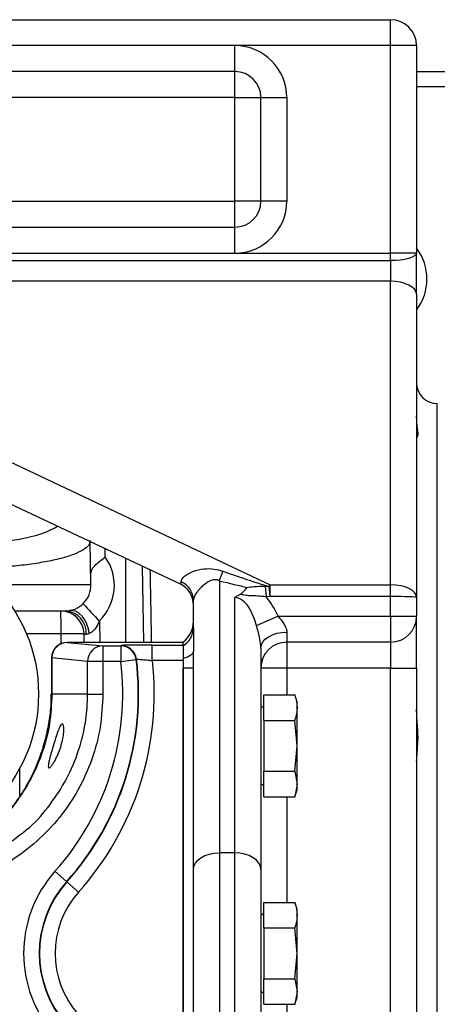
# Model space of a CAD drawing. Units: millimetres. Extents: x 330 to 4510, y 110 to 6446.
# Drawn here: x 2957 to 3037, y 1363 to 1553 of the extents above; entities that cross this region are included whole.
import ezdxf

# ---------------------------------------------------------------- set-up
doc = ezdxf.new("R2010")
doc.units = ezdxf.units.MM
doc.header["$LTSCALE"] = 22

msp = doc.modelspace()

# ---------------------------------------------------------------- linework, layer by layer
at = {"color": 7, "linetype": 'Continuous', "lineweight": 25}
for p, q in [((2860.14, 1553.21), (3028.14, 1553.21)), ((3028.14, 1548.21), (3028.14, 1553.21)), ((2998.14, 1548.21), (2860.14, 1548.21)), ((3028.14, 1548.21), (2998.14, 1548.21)), ((2998.14, 1543.21), (2998.14, 1548.21)), ((3033.14, 1548.21), (3028.14, 1548.21)), ((3028.14, 1508.21), (3028.14, 1548.21)), ((3033.14, 1548.21), (3033.14, 1508.21)), ((2998.14, 1543.21), (2860.14, 1543.21)), ((2998.14, 1538.21), (2998.14, 1543.21)), ((3033.14, 1543.21), (3055.31, 1543.21)), ((2998.14, 1538.21), (2896.19, 1538.21)), ((2998.14, 1538.21), (3003.14, 1538.21)), ((2998.14, 1518.21), (2998.14, 1538.21)), ((3003.14, 1538.21), (3008.14, 1538.21)), ((3003.14, 1518.21), (3003.14, 1538.21)), ((3008.14, 1538.21), (3008.14, 1518.21)), ((2896.19, 1518.21), (2998.14, 1518.21)), ((3003.14, 1518.21), (2998.14, 1518.21)), ((2998.14, 1513.21), (2998.14, 1518.21)), ((3008.14, 1518.21), (3003.14, 1518.21)), ((2860.14, 1513.21), (2998.14, 1513.21)), ((2998.14, 1508.21), (2998.14, 1513.21)), ((2860.14, 1508.21), (2998.14, 1508.21)), ((2998.14, 1508.21), (3028.14, 1508.21)), ((3033.14, 1508.21), (3028.14, 1508.21)), ((3028.14, 1506.76), (3028.14, 1508.21)), ((3033.14, 1500.27), (3033.14, 1508.21)), ((2881.08, 1506.76), (3028.14, 1506.76)), ((3028.14, 1506.76), (3028.14, 1502.79)), ((2864.15, 1502.73), (2987.56, 1444.43)), ((2881.08, 1502.79), (3004.95, 1444.26)), ((3028.14, 1502.79), (2881.08, 1502.79)), ((3028.14, 1444.26), (3028.14, 1502.79)), ((3033.14, 1500.27), (3033.14, 1441.86)), ((3037.14, 1267.21), (3037.14, 1479.21)), ((2970.4, 1444.3), (2970.25, 1452.61)), ((2980.59, 1433.16), (2980.34, 1447.84)), ((2995.14, 1445.05), (2995.14, 1392.61)), ((3003.96, 1443.99), (3004.16, 1441.93)), ((3003.96, 1443.99), (3004.7, 1443.98)), ((3004.7, 1443.98), (3004.87, 1441.99)), ((3004.95, 1442), (3004.95, 1444.26)), ((3004.95, 1444.26), (3028.14, 1444.26)), ((3028.14, 1442), (3028.14, 1444.26)), ((2990.14, 1435.95), (2990.14, 1441.39)), ((2998.14, 1392.61), (2998.14, 1441.81)), ((3004.87, 1441.99), (3004.16, 1441.93)), ((3028.14, 1442), (3004.95, 1442)), ((3028.14, 1438.21), (3028.14, 1442)), ((3033.14, 1441.86), (3033.14, 1438.21)), ((2965.4, 1439.21), (2955.69, 1439.21)), ((2965.6, 1439.21), (2965.4, 1439.21)), ((3002.29, 1436.41), (3006.43, 1438.21)), ((3006.43, 1438.21), (3028.14, 1438.21)), ((3028.14, 1438.21), (3033.14, 1438.21)), ((3028.14, 1438.21), (3028.14, 1433.21)), ((3033.14, 1428.21), (3033.14, 1438.21)), ((3008.14, 1435.14), (3008.14, 1433.21)), ((2969.09, 1433.16), (2969.06, 1434.79)), ((2988.14, 1432.65), (2988.14, 1433.21)), ((3028.14, 1433.21), (3008.14, 1433.21)), ((3008.14, 1433.21), (3008.14, 1428.21)), ((3028.14, 1433.21), (3028.14, 1428.21)), ((2965.82, 1433.16), (2972.7, 1432.48)), ((2988.14, 1433.16), (2965.82, 1433.16)), ((2972.7, 1432.48), (2972.7, 1429.48)), ((2972.7, 1432.48), (2976.13, 1432.48)), ((2976.13, 1432.48), (2976.13, 1429.48)), ((2982.22, 1432.65), (2988.14, 1432.65)), ((2982.22, 1429.65), (2982.22, 1432.65)), ((2988.14, 1432.64), (2988.14, 1429.65)), ((2990.14, 1389.38), (2990.14, 1431.49)), ((3003.14, 1432.07), (3003.14, 1389.38)), ((2962.82, 1430.16), (2962.82, 1423.21)), ((2969.75, 1429.48), (2962.87, 1430.16)), ((2962.87, 1430.16), (2962.87, 1423.21)), ((2972.7, 1429.48), (2969.75, 1429.48)), ((2969.75, 1423.21), (2969.75, 1429.48)), ((2972.7, 1429.48), (2972.7, 1423.21)), ((2976.13, 1429.48), (2972.7, 1429.48)), ((2976.13, 1429.48), (2979.11, 1429.85)), ((2979.17, 1429.92), (2979.11, 1429.85)), ((2988.14, 1429.65), (2982.22, 1429.65)), ((2988.14, 1429.65), (2988.14, 1316.77)), ((2990.14, 1428.21), (2988.14, 1428.21)), ((2988.14, 1318.21), (2988.14, 1428.21)), ((3008.14, 1428.21), (3003.14, 1428.21)), ((3028.14, 1428.21), (3008.14, 1428.21)), ((3028.14, 1428.21), (3033.14, 1428.21)), ((3028.14, 1318.21), (3028.14, 1428.21)), ((3033.14, 1428.21), (3033.14, 1318.21)), ((2969.75, 1423.21), (2962.87, 1423.21)), ((2969.75, 1423.21), (2972.7, 1423.21)), ((3003.74, 1423.03), (3009.66, 1423.03)), ((3003.74, 1418.12), (3003.74, 1423.03)), ((3010.14, 1421.71), (3009.66, 1423.03)), ((3003.74, 1420.87), (3003.14, 1420.53)), ((3010.14, 1420.57), (3010.14, 1421.71)), ((3010.14, 1413.21), (3010.14, 1420.57)), ((3003.74, 1418.12), (3003.74, 1408.31)), ((3003.74, 1418.12), (3009.66, 1418.12)), ((3010.14, 1413.21), (3009.66, 1418.12)), ((3009.66, 1408.31), (3010.14, 1413.21)), ((3010.14, 1405.85), (3010.14, 1413.21)), ((2956.7, 1403.58), (2956.7, 1408.95)), ((3003.74, 1408.31), (3009.66, 1408.31)), ((3003.74, 1403.4), (3003.74, 1408.31)), ((3009.66, 1408.31), (3010.14, 1405.85)), ((3003.14, 1405.9), (3003.74, 1405.55)), ((3010.14, 1405.85), (3009.66, 1403.4)), ((3009.66, 1403.4), (3010.14, 1404.71)), ((3010.14, 1404.71), (3010.14, 1405.85)), ((3003.74, 1403.4), (3009.66, 1403.4)), ((2995.14, 1392.61), (2995.14, 1353.82)), ((2998.14, 1392.61), (2995.14, 1392.61)), ((2998.14, 1353.82), (2998.14, 1392.61)), ((2963.46, 1389.04), (2965.7, 1387.04)), ((2990.14, 1357.05), (2990.14, 1389.38)), ((3003.14, 1389.38), (3003.14, 1357.05)), ((2965.7, 1387.04), (2965.75, 1386.99)), ((2965.75, 1386.99), (2967.98, 1384.99)), ((3003.74, 1383.03), (3009.66, 1383.03)), ((3003.74, 1378.12), (3003.74, 1383.03)), ((3010.14, 1381.71), (3009.66, 1383.03)), ((3003.74, 1380.87), (3003.14, 1380.53)), ((3010.14, 1380.57), (3010.14, 1381.71)), ((3010.14, 1373.21), (3010.14, 1380.57)), ((3003.74, 1378.12), (3003.74, 1368.31)), ((3003.74, 1378.12), (3009.66, 1378.12)), ((3010.14, 1373.21), (3009.66, 1378.12)), ((3009.66, 1368.31), (3010.14, 1373.21)), ((3010.14, 1365.85), (3010.14, 1373.21)), ((3003.74, 1368.31), (3009.66, 1368.31)), ((3003.74, 1363.4), (3003.74, 1368.31)), ((3009.66, 1368.31), (3010.14, 1365.85)), ((3003.14, 1365.9), (3003.74, 1365.55)), ((3010.14, 1365.85), (3009.66, 1363.4)), ((3010.14, 1364.71), (3010.14, 1365.85)), ((3003.74, 1363.4), (3009.66, 1363.4)), ((3009.66, 1363.4), (3010.14, 1364.71))]:
    msp.add_line(p, q, dxfattribs=at)
at = {"color": 8, "linetype": 'Continuous', "lineweight": 25}
for p, q in [((3055.31, 1540.27), (3033.14, 1540.27)), ((2973.14, 1449.64), (2973.14, 1451.24)), ((2977.14, 1433.16), (2977.14, 1449.35)), ((2951.69, 1444.3), (2970.4, 1444.3)), ((2972.02, 1437.32), (2972.09, 1433.16)), ((2964.64, 1434.79), (2957.97, 1434.79)), ((2964.67, 1432.93), (2964.64, 1434.79)), ((2962.87, 1430.16), (2962.82, 1430.16)), ((3008.14, 1428.21), (3008.14, 1423.03)), ((2962.87, 1423.21), (2962.82, 1423.21)), ((2956.69, 1403.56), (2956.69, 1408.93)), ((3008.14, 1403.4), (3008.14, 1383.03)), ((3008.14, 1363.4), (3008.14, 1343.03))]:
    msp.add_line(p, q, dxfattribs=at)
at = {"color": 7, "linetype": 'Continuous', "lineweight": 25, "flags": 128}
for points in [[(3033.14, 1508.21), (3033.04, 1507.93), (3032.76, 1507.66), (3032.29, 1507.41), (3031.67, 1507.19), (3030.91, 1507), (3030.05, 1506.87), (3029.11, 1506.79), (3028.14, 1506.76)], [(3033.14, 1500.27), (3033.04, 1500.76), (3032.76, 1501.23), (3032.29, 1501.67), (3031.67, 1502.05), (3030.91, 1502.36), (3030.05, 1502.59), (3029.11, 1502.74), (3028.14, 1502.79)], [(2970.05, 1434.85), (2969.9, 1435.79), (2969.61, 1436.68), (2969.22, 1437.49), (2968.72, 1438.19), (2968.15, 1438.74), (2967.54, 1439.11), (2966.9, 1439.3), (2966.26, 1439.29)], [(3003.14, 1432.07), (3003.23, 1432.67), (3003.52, 1433.24), (3003.98, 1433.78), (3004.6, 1434.24), (3005.36, 1434.62), (3006.22, 1434.91), (3007.16, 1435.08), (3008.14, 1435.14)], [(2976.13, 1432.48), (2976.16, 1432.52), (2976.19, 1432.55)], [(2990.14, 1431.49), (2990.1, 1431.28), (2990, 1431.07), (2989.84, 1430.87), (2989.61, 1430.67), (2989.32, 1430.49), (2988.98, 1430.32), (2988.58, 1430.17), (2988.14, 1430.03)], [(2990.14, 1389.38), (2990.23, 1390.01), (2990.52, 1390.61), (2990.98, 1391.17), (2991.6, 1391.66), (2992.36, 1392.06), (2993.22, 1392.36), (2994.16, 1392.55), (2995.14, 1392.61)], [(3003.14, 1389.38), (3003.04, 1390.01), (3002.76, 1390.61), (3002.29, 1391.17), (3001.67, 1391.66), (3000.91, 1392.06), (3000.05, 1392.36), (2999.11, 1392.55), (2998.14, 1392.61)]]:
    msp.add_lwpolyline(points, dxfattribs=at)
at = {"color": 7, "linetype": 'Continuous', "lineweight": 25}
msp.add_circle((2930.14, 1423.21), 30.15, dxfattribs=at)
for centre, radius, start, end in [((3028.14, 1548.21), 5, 0, 90), ((2998.14, 1538.21), 10, 0, 90), ((2998.14, 1538.21), 5, 0, 90), ((2998.14, 1518.21), 10, 270, 0), ((2998.14, 1518.21), 5, 270, 0), ((3025.14, 1503.21), 10, 323.1301, 36.8699), ((3037.14, 1483.21), 4, 180, 270), ((2965.4, 1444.13), 9.5, 314.1849, 35.4497), ((2980.67, 1451.48), 15.82, 336.0503, 343.1542), ((2986.22, 1441.28), 3.91, 1.7135, 66.3369), ((2965.4, 1444.21), 5, 270, 1), ((2985.64, 1440.36), 4.5, 0, 64.712), ((2964.56, 1434.71), 4.5, 1, 90), ((2901.63, 1435.88), 63.02, 359.0068, 3.0281), ((2965.27, 1435.01), 4.22, 356.3786, 85.4606), ((3038.68, 1503.71), 94.08, 222.109, 224.8843), ((2985.14, 1437.21), 5, 306.8699, 0), ((3028.14, 1438.21), 5, 270, 0), ((2986.01, 1436.05), 4.13, 301.0474, 358.5588), ((2966.85, 1370.71), 64.12, 88.0247, 91.9756), ((3008.14, 1428.21), 5, 90, 180), ((2965.82, 1430.16), 3, 90, 180), ((2965.86, 1430.17), 2.99, 90.6406, 180.2278), ((2972.73, 1429.49), 2.99, 90.6406, 180.2278), ((2976.13, 1429.48), 3, 7.0385, 89.9824), ((2925.25, 1423.21), 51.27, 318.1897, 7.021), ((2925.25, 1423.21), 54.27, 318.1897, 7.021), ((2925.25, 1423.21), 54.34, 318.1897, 7.0917), ((2925.25, 1423.21), 57.34, 318.1897, 6.4499), ((2976.19, 1429.55), 3, 7.1079, 30.5579), ((2981.15, 1373.21), 23.73, 138.1897, 221.8103), ((2981.15, 1373.21), 20.73, 138.1897, 221.8103), ((2981.15, 1373.21), 20.66, 138.1897, 221.8103), ((2981.15, 1373.21), 17.66, 138.1897, 221.8103)]:
    msp.add_arc(centre, radius, start, end, dxfattribs=at)
at = {"color": 8, "linetype": 'Continuous', "lineweight": 25}
msp.add_arc((2976.19, 1429.55), 3, 30.5568, 89.9824, dxfattribs=at)
msp.add_ellipse((2945.14, 1457.5), major_axis=(20.11, 0), ratio=0.267952, start_param=4.712389, end_param=5.920437, dxfattribs=at)
at = {"color": 7, "linetype": 'Continuous', "lineweight": 25}
for centre, major_axis, ratio, start_param, end_param in [((2908.19, 1487.46), (99.82, -43.88), 0.036948, 5.799795, 6.040486), ((2985.64, 1450.87), (-2.02, 6.45), 0.119095, 3.032282, 3.479371), ((2908.19, 1484.55), (100.19, -41.03), 0.070316, 5.791138, 5.910957), ((3006.52, 1441), (2.14, 4.52), 0.631195, 1.097766, 1.179091), ((3028.14, 1441.86), (5, 0), 0.480519, 0, 1.570796), ((2998.14, 1429.58), (0, 12.23), 0.408687, 5.30457, 6.283185), ((2998.14, 1429.58), (0, 15.47), 0.646538, 5.30457, 5.636914), ((3006.52, 1441), (1.87, -0.88), 0.241788, 2.668562, 2.749887), ((3028.14, 1441.86), (5, 0), 0.027035, 0, 1.570796), ((2972.06, 1434.71), (3, -0.08), 0.026125, 3.142733, 3.675412)]:
    msp.add_ellipse(centre, major_axis=major_axis, ratio=ratio, start_param=start_param, end_param=end_param, dxfattribs=at)
for points, knots in [([(3033.27, 1472.66), (3033.36, 1472.89), (3033.54, 1473.37), (3033.22, 1475.04), (3033.16, 1476.38), (3033.14, 1476.8)], [0, 0, 0, 0, 0.388395, 0.808004, 1, 1, 1, 1]), ([(2970.36, 1446.16), (2970.39, 1446.48), (2970.45, 1447.12), (2971.09, 1447.95), (2972.03, 1448.8), (2972.78, 1449.37), (2973.13, 1449.64), (2973.14, 1449.64)], [0, 0, 0, 0, 0.246854, 0.498648, 0.760968, 0.99659, 1, 1, 1, 1]), ([(2987.8, 1444.86), (2987.81, 1444.96), (2987.85, 1445.28), (2988.16, 1445.69), (2988.85, 1446.29), (2990.08, 1446.94), (2992.08, 1447.4), (2994.1, 1447.4), (2995.27, 1447.05), (2995.82, 1446.89)], [0, 0, 0, 0, 0.060032, 0.189718, 0.221379, 0.415678, 0.640394, 0.832738, 1, 1, 1, 1]), ([(2995.14, 1445.05), (2994.95, 1445.13), (2994.65, 1445.25), (2994.16, 1445.25), (2993.7, 1445.17), (2993.31, 1445.01), (2992.82, 1444.75), (2992.26, 1444.36), (2991.67, 1443.82), (2991.19, 1443.31), (2990.86, 1442.9), (2990.6, 1442.52), (2990.39, 1442.18), (2990.25, 1441.87), (2990.16, 1441.6), (2990.14, 1441.47), (2990.14, 1441.39)], [0, 0, 0, 0, 0.077361, 0.124323, 0.185541, 0.249349, 0.281589, 0.390811, 0.502971, 0.583141, 0.664923, 0.720828, 0.792915, 0.867091, 0.920523, 1, 1, 1, 1]), ([(2999.11, 1442.41), (2999.36, 1442.59), (2999.91, 1442.97), (3000.25, 1443.49), (3000.47, 1443.76), (3000.48, 1443.76)], [0, 0, 0, 0, 0.452576, 0.989333, 1, 1, 1, 1]), ([(3000.48, 1443.76), (3000.9, 1443.82), (3002.06, 1443.98), (3003.23, 1443.99), (3003.96, 1443.99)], [0, 0, 0, 0, 0.370375, 1, 1, 1, 1]), ([(2998.14, 1441.81), (2998.14, 1441.82), (2998.28, 1441.93), (2998.59, 1442.14), (2998.94, 1442.32), (2999.11, 1442.41)], [0, 0, 0, 0, 0.011267, 0.48757, 1, 1, 1, 1]), ([(3004.16, 1441.93), (3003.61, 1442), (3002.57, 1442.14), (3001.17, 1442.09), (3000.04, 1442.26), (2999.4, 1442.37), (2999.11, 1442.41)], [0, 0, 0, 0, 0.320103, 0.616326, 0.830504, 1, 1, 1, 1]), ([(2965.6, 1439.21), (2965.65, 1439.21), (2965.81, 1439.22), (2966.08, 1439.26), (2966.26, 1439.29)], [0, 0, 0, 0, 0.296515, 1, 1, 1, 1]), ([(2972.02, 1437.32), (2971.81, 1436.86), (2971.49, 1436.14), (2970.92, 1435.45), (2970.48, 1435.06), (2970.22, 1434.93), (2970.05, 1434.85)], [0, 0, 0, 0, 0.449929, 0.689675, 0.801597, 1, 1, 1, 1]), ([(3006.43, 1438.21), (3006.84, 1437.73), (3007.47, 1436.98), (3007.96, 1436.04), (3008.11, 1435.51), (3008.13, 1435.27), (3008.14, 1435.14)], [0, 0, 0, 0, 0.5002848, 0.7674525, 0.8756095, 1, 1, 1, 1]), ([(2990.14, 1435.95), (2990.14, 1435.45), (2990.14, 1434.55), (2990.14, 1433.04), (2990.14, 1432.01), (2990.14, 1431.49)], [0, 0, 0, 0, 0.376571, 0.68654, 1, 1, 1, 1]), ([(3003.14, 1432.07), (3003.13, 1432.23), (3003.11, 1432.89), (3002.83, 1434.42), (3002.49, 1435.67), (3002.29, 1436.41)], [0, 0, 0, 0, 0.113347, 0.477713, 1, 1, 1, 1]), ([(2970.05, 1434.85), (2969.97, 1434.82), (2969.81, 1434.77), (2969.62, 1434.74), (2969.53, 1434.74), (2969.48, 1434.74)], [0, 0, 0, 0, 0.4138454, 0.7014729, 1, 1, 1, 1]), ([(2982.22, 1432.65), (2981.79, 1432.65), (2980.69, 1432.65), (2979.01, 1432.64), (2977.48, 1432.62), (2976.42, 1432.59), (2976.27, 1432.56), (2976.19, 1432.55)], [0, 0, 0, 0, 0.137535, 0.354506, 0.570026, 0.785005, 1, 1, 1, 1]), ([(2979.17, 1429.92), (2979.21, 1429.93), (2979.28, 1429.94), (2979.82, 1429.9), (2980.6, 1429.83), (2981.45, 1429.74), (2982.01, 1429.68), (2982.22, 1429.65)], [0, 0, 0, 0, 0.213066, 0.426867, 0.642649, 0.861168, 1, 1, 1, 1]), ([(2972.7, 1423.21), (2972.59, 1421.08), (2972.38, 1416.81), (2970.72, 1410.59), (2968.1, 1404.73), (2964.52, 1399.38), (2960.09, 1394.73), (2954.95, 1390.86), (2949.23, 1387.92), (2943.79, 1386.2), (2938.89, 1385.35), (2936.06, 1385.26), (2934.65, 1385.21)], [0, 0, 0, 0, 0.1072041, 0.2144083, 0.3216097, 0.4288115, 0.5360809, 0.6433509, 0.7507435, 0.8581366, 0.9290683, 1, 1, 1, 1]), ([(2962.69, 1423.21), (2962.69, 1422.71), (2962.7, 1421.08), (2962.39, 1418.34), (2961.76, 1415.02), (2960.81, 1411.76), (2959.57, 1408.6), (2958.04, 1405.59), (2956.26, 1402.77), (2954.22, 1400.19), (2952.45, 1398.27), (2951.29, 1397.3), (2950.95, 1397.02)], [0, 0, 0, 0, 0.0512784, 0.1646118, 0.2790236, 0.3939884, 0.5088084, 0.622805, 0.7355061, 0.8466102, 0.9560216, 1, 1, 1, 1]), ([(3009.66, 1423.03), (3009.67, 1423), (3009.96, 1422.2), (3010.05, 1421.37), (3010.14, 1420.57)], [0, 0, 0, 0, 0.029596, 1, 1, 1, 1]), ([(3010.14, 1420.57), (3010.08, 1419.96), (3010.01, 1419.13), (3009.73, 1418.32), (3009.66, 1418.12)], [0, 0, 0, 0, 0.751402, 1, 1, 1, 1]), ([(3033.14, 1410.24), (3033.18, 1410.8), (3033.27, 1412.14), (3033.54, 1415), (3033.22, 1417.92), (3033.16, 1419.71), (3033.14, 1420.28)], [0, 0, 0, 0, 0.219313, 0.522528, 0.850111, 1, 1, 1, 1]), ([(2964.86, 1417.46), (2964.93, 1417.42), (2965.08, 1417.33), (2965.18, 1416.62), (2965.14, 1415.58), (2964.93, 1414.32), (2964.57, 1412.96), (2964.07, 1411.59), (2963.46, 1410.34), (2962.85, 1409.38), (2962.38, 1408.91), (2962.15, 1408.98), (2962.15, 1409.51), (2962.33, 1410.38), (2962.63, 1411.53), (2963.03, 1412.9), (2963.47, 1414.37), (2963.91, 1415.74), (2964.31, 1416.79), (2964.63, 1417.38), (2964.79, 1417.44), (2964.86, 1417.46)], [0, 0, 0, 0, 0.051713, 0.103478, 0.154024, 0.203458, 0.253498, 0.306361, 0.363519, 0.424041, 0.483577, 0.53755, 0.586393, 0.634045, 0.683773, 0.736814, 0.792509, 0.849248, 0.905733, 0.961401, 1, 1, 1, 1]), ([(2934.65, 1388.21), (2935.95, 1388.25), (2938.55, 1388.34), (2943.03, 1389.11), (2948.05, 1390.69), (2953.29, 1393.31), (2956.32, 1395.74), (2957.79, 1396.91)], [0, 0, 0, 0, 0.153537, 0.308976, 0.539591, 0.776851, 1, 1, 1, 1]), ([(3009.66, 1383.03), (3009.67, 1383), (3009.96, 1382.2), (3010.05, 1381.37), (3010.14, 1380.57)], [0, 0, 0, 0, 0.029596, 1, 1, 1, 1]), ([(3010.14, 1380.57), (3010.08, 1379.96), (3010.01, 1379.13), (3009.73, 1378.32), (3009.66, 1378.12)], [0, 0, 0, 0, 0.7514018, 1, 1, 1, 1])]:
    msp.add_open_spline(points, degree=3, knots=knots, dxfattribs=at)
at = {"color": 8, "linetype": 'Continuous', "lineweight": 25}
for points, knots in [([(2970.25, 1452.78), (2970.18, 1452.48), (2970.05, 1451.86), (2968.92, 1450.96), (2967.12, 1450.1), (2964.67, 1449.33), (2961.62, 1448.66), (2958.14, 1448.12), (2954.26, 1447.72), (2950.8, 1447.47), (2948.59, 1447.44), (2947.83, 1447.43)], [0, 0, 0, 0, 0.117072, 0.237545, 0.354625, 0.4752, 0.590482, 0.709251, 0.822032, 0.938215, 1, 1, 1, 1]), ([(2981.77, 1447.17), (2981.81, 1445), (2981.89, 1440.56), (2981.98, 1435.67), (2982.02, 1433.16)], [0, 0, 0, 0, 0.487218, 1, 1, 1, 1]), ([(2962.87, 1423.21), (2962.78, 1421.27), (2962.59, 1417.34), (2961.05, 1411.63), (2958.65, 1406.18), (2955.3, 1401.35), (2952.67, 1398.24), (2951.05, 1397.03), (2950.98, 1396.98)], [0, 0, 0, 0, 0.195986, 0.397686, 0.593643, 0.795294, 0.991334, 1, 1, 1, 1]), ([(2957.79, 1396.91), (2957.84, 1396.95), (2959.49, 1398.18), (2962.11, 1401.26), (2965.49, 1406.13), (2967.73, 1411.13), (2969.09, 1416), (2969.67, 1419.91), (2969.73, 1422.33), (2969.75, 1423.21)], [0, 0, 0, 0, 0.006148, 0.207173, 0.402467, 0.603432, 0.756025, 0.911277, 1, 1, 1, 1])]:
    msp.add_open_spline(points, degree=3, knots=knots, dxfattribs=at)

doc.saveas('drawing.dxf')
